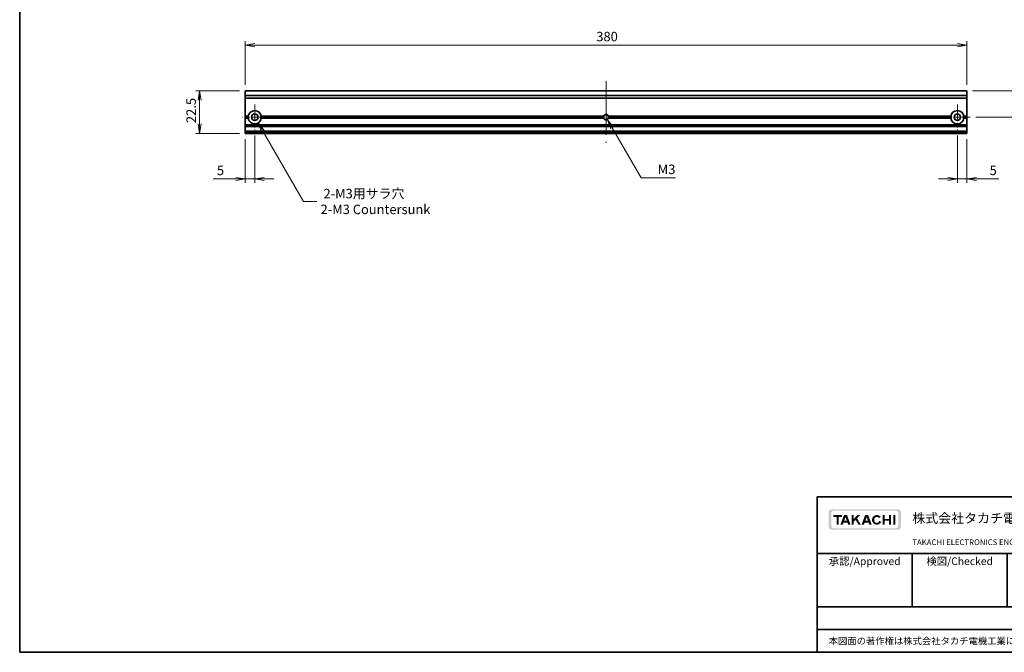
# Model space of a CAD drawing. Units: millimetres. Extents: x -2284 to 8529, y 40 to 1726.
# Drawn here: x 3220 to 3739, y 40 to 373 of the extents above; entities that cross this region are included whole.
import ezdxf
from ezdxf.enums import TextEntityAlignment as Align

# ---------------------------------------------------------------- set-up
doc = ezdxf.new("R2010")
doc.units = ezdxf.units.MM
doc.header["$LTSCALE"] = 5
doc.linetypes.add('CHAIN', pattern=[0.35429999999999995, 0.2362, -0.0295, 0.0591, -0.0295])
doc.layers.get('Defpoints').update_dxf_attribs({"lineweight": 25})
for name, color, linetype, lineweight in [('Border (ISO)', 7, 'Continuous', 35), ('Center Mark (ISO)', 131, 'Continuous', 18), ('Centerline (ISO)', 131, 'Continuous', 18), ('Dimension (ISO)', 7, 'Continuous', 18), ('Dimension (ISO) @ 1', 7, 'Continuous', 18), ('Hatch (ISO)', 1, 'Continuous', 18), ('Title (ISO)', 7, 'Continuous', 35), ('Visible (ISO)', 7, 'Continuous', 35), ('Visible Narrow (ISO)', 7, 'Continuous', 25)]:
    doc.layers.add(name, color=color, linetype=linetype, lineweight=lineweight)
doc.styles.add('Note Text (TK)', font='MS PGothic.ttf')
doc.styles.add('文字スタイル40', font='MS PGothic.ttf')
doc.styles.add('文字スタイル67', font='arial.ttf')
doc.dimstyles.new('Default - Method 1b (TK)', dxfattribs={"dimscale": 5, "dimtxt": 2.5, "dimasz": 2.5, "dimexe": 1, "dimexo": 1.499999999999999, "dimgap": 1, "dimtad": 1, "dimrnd": 1e-08, "dimdsep": 46, "dimtxsty": 'Note Text (TK)', "dimblk": 'OPEN', "dimcen": 0.09, "dimdle": 5, "dimclrd": 100, "dimclre": 100, "dimclrt": 7, "dimadec": 1, "dimazin": 1, "dimtfac": 1, "dimtmove": 0, "dimatfit": 3, "dimldrblk": 'OPEN', "dimfxl": 1, "dimtolj": 1, "dimlwd": -1, "dimlwe": -1, "dimarcsym": 0})

# ---------------------------------------------------------------- blocks, each defined once
blk = doc.blocks.new('図面枠 tk図枠')
at = {"layer": 'Border (ISO)'}
for p, q in [((14.49999999999999, 289), (14.50000000000001, 8.000000000000007)), ((14.50000000000001, 8.000000000000007), (405.4999999999999, 8.000000000000007))]:
    blk.add_line(p, q, dxfattribs=at)
blk = doc.blocks.new('表題欄 tk表題欄')
at = {"layer": 'Hatch (ISO)'}
h = blk.add_hatch(color=256, dxfattribs=at)
edge = h.paths.add_edge_path(flags=0)
edge.add_arc((95.444849922821, 237.346881026017), 0.5958259999999996, 269.9999999999897, 360)
edge.add_line((96.040675922821, 237.3468810260171), (96.04067592282095, 240.7585970260168))
edge.add_arc((95.44484992282096, 240.7585970260169), 0.5958259999999996, 0, 90.0000000000068)
edge.add_line((95.44484992282091, 241.3544230260169), (79.00658192282103, 241.3544230260169))
edge.add_arc((79.00658192282103, 240.7585970260169), 0.5958259999999996, 90, 180)
edge.add_line((78.41075592282102, 240.7585970260168), (78.41075592282081, 237.3468810260171))
edge.add_arc((79.00658192282081, 237.3468810260168), 0.5958259999999996, 180, 270.0000000000205)
edge.add_line((79.00658192282103, 236.7510550260168), (95.44484992282091, 236.751055026017))
edge = h.paths.add_edge_path()
edge.add_line((77.70882392282107, 241.0034570260169), (77.70882392282107, 237.1020210260171))
edge.add_arc((78.41075592282097, 237.102021026017), 0.7019319999998935, 180, 270.000000000008)
edge.add_line((78.41075592282105, 236.4000890260172), (96.04067592282101, 236.4000890260172))
edge.add_arc((96.040675922821, 237.102021026017), 0.7019319999998921, 270, 360)
edge.add_line((96.7426079228209, 237.1020210260171), (96.74260792282098, 241.0034570260169))
edge.add_arc((96.04067592282107, 241.003457026017), 0.7019319999998921, 0, 90.00000000000873)
edge.add_line((96.04067592282095, 241.705389026017), (78.41075592282105, 241.7053890260169))
edge.add_arc((78.41075592282105, 241.0034570260169), 0.7019319999999984, 90.00000000000072, 180)
for points in [[(78.94128592282102, 240.1954190260171), (78.94128592282102, 239.7056990260171), (79.79013392282097, 239.7056990260171), (79.79013392282097, 237.7060090260171), (80.37779792282102, 237.7060090260171), (80.37779792282102, 239.7056990260171), (81.22664592282104, 239.7056990260171), (81.22664592282104, 240.1954190260171)], [(85.55355153134052, 237.7060090260171), (84.81294043548178, 238.9396854897348), (84.28739592282106, 238.3724785432585), (84.28739592282106, 237.7060090260171), (83.76502792282103, 237.7060090260171), (83.76502792282103, 240.1954190260171), (84.28739592282106, 240.1954190260171), (84.28739592282106, 239.1472136578642), (85.2586086041826, 240.1954190260171), (85.97643794456017, 240.1954190260171), (85.18872726044239, 239.3452627384302), (86.172817922821, 237.7060090260171)], [(91.96090243223207, 240.1954190260171), (91.96090243223207, 237.7060090260171), (92.4791894322321, 237.7060090260171), (92.4791894322321, 238.7058540260171), (93.63819343223211, 238.7058540260171), (93.63819343223211, 237.7060090260171), (94.15648043223207, 237.7060090260171), (94.15648043223207, 240.1954190260171), (93.63819343223211, 240.1954190260171), (93.63819343223211, 239.195574026017), (92.4791894322321, 239.195574026017), (92.4791894322321, 240.1954190260171)], [(94.71149643223212, 240.1954190260171), (94.71149643223212, 237.7060090260171), (95.2338644322322, 237.7060090260171), (95.2338644322322, 240.1954190260171)]]:
    blk.add_hatch(color=256, dxfattribs=at).paths.add_polyline_path(points)
h = blk.add_hatch(color=256, dxfattribs=at)
h.paths.add_polyline_path([(82.45967999495221, 238.7589070260171), (81.8218998506899, 238.7589070260171), (82.14078992282104, 239.627313026017)], flags=0)
h.paths.add_polyline_path([(82.64850318183746, 238.2447010260171), (81.63307666380464, 238.2447010260171), (81.43526189659153, 237.7060090260171), (80.81854592282102, 237.7060090260171), (81.73268992282102, 240.1954190260171), (82.54888992282102, 240.1954190260171), (83.46303392282098, 237.7060090260171), (82.84631794905052, 237.7060090260171)])
h = blk.add_hatch(color=256, dxfattribs=at)
h.paths.add_polyline_path([(87.39654585068993, 238.7589070260171), (88.03432599495216, 238.7589070260171), (87.71543592282107, 239.627313026017)], flags=0)
h.paths.add_polyline_path([(87.00990789659151, 237.7060090260171), (87.20772266380467, 238.2447010260171), (88.22314918183736, 238.2447010260171), (88.42096394905047, 237.7060090260171), (89.03767992282091, 237.7060090260171), (88.123535922821, 240.1954190260171), (87.30733592282104, 240.1954190260171), (86.39319192282105, 237.7060090260171)])
h = blk.add_hatch(color=256, dxfattribs=at)
edge = h.paths.add_edge_path()
edge.add_arc((90.39257192282079, 238.9507140260171), 1.273272000000011, 38.55054079078439, 336.5820184016556)
edge.add_line((91.56096443223191, 238.4446700260172), (91.04202846323602, 238.6694270587604))
edge.add_ellipse((90.392571922821, 238.9507140260171), major_axis=(0, -0.7998759999999119), ratio=0.8673469387756529, start_angle=128.5505407907963, end_angle=426.582018401653, ccw=False)
edge.add_line((90.96328818027123, 239.4055047731898), (91.38834540645578, 239.7442231660233))
at = {"layer": 'Title (ISO)'}
for p, q in [((74.70882392282105, 245.052739026017), (255.7088239228211, 245.052739026017)), ((74.70882392282105, 204.052739026017), (74.70882392282105, 245.052739026017)), ((149.7088239228211, 245.052739026017), (149.7088239228211, 210.052739026017)), ((230.7088239228211, 245.052739026017), (230.7088239228211, 210.052739026017)), ((255.7088239228211, 245.052739026017), (255.7088239228211, 204.052739026017)), ((243.2088239228211, 240.552739026017), (251.2088239228211, 241.552739026017)), ((251.2088239228211, 235.552739026017), (251.2088239228211, 241.552739026017)), ((243.2088239228211, 240.552739026017), (243.2088239228211, 236.552739026017)), ((243.2088239228211, 236.552739026017), (251.2088239228211, 235.552739026017)), ((230.7088239228211, 232.052739026017), (255.7088239228211, 232.052739026017)), ((74.70882392282105, 230.052739026017), (230.7088239228211, 230.0527390260171)), ((99.70882392282105, 230.052739026017), (99.70882392282108, 216.052739026017)), ((124.708823922821, 230.052739026017), (124.708823922821, 216.052739026017)), ((230.7088239228211, 221.052739026017), (255.7088239228211, 221.052739026017)), ((74.70882392282105, 216.052739026017), (230.7088239228211, 216.052739026017)), ((255.7088239228211, 210.052739026017), (74.70882392282105, 210.052739026017)), ((74.70882392282105, 204.052739026017), (255.7088239228211, 204.052739026017))]:
    blk.add_line(p, q, dxfattribs=at)
at = {"layer": 'Title (ISO)', "color": 4, "linetype": 'CHAIN', "lineweight": 18, "ltscale": 8.889559745788574}
blk.add_line((238.2088239228211, 242.5527390260171), (238.2088239228211, 234.552739026017), dxfattribs=at)
at = {"layer": 'Title (ISO)', "color": 4, "linetype": 'CHAIN', "lineweight": 18, "ltscale": 20.00163269042969}
blk.add_line((252.2088239228211, 238.552739026017), (234.2088239228211, 238.552739026017), dxfattribs=at)
at = {"layer": 'Title (ISO)'}
for radius in [3, 2]:
    blk.add_circle((238.2088239228211, 238.5527390260171), radius, dxfattribs=at)
at = {"layer": 'Title (ISO)', "color": 1, "char_height": 2.000000029802322, "line_spacing_factor": 1.5, "style": 'Note Text (TK)'}
for s, insert, attachment_point in [('\\fＭＳ Ｐゴシック|b0|i0;{\\H2.0000;品名/Title}', (151.708823922821, 243.052739026017), 4), ('\\fＭＳ Ｐゴシック|b0|i0;{\\H2.0000;尺度/Scale}', (232.7088239228211, 230.052739026017), 4), ('\\fＭＳ Ｐゴシック|b0|i0;{\\H2.0000;承認/Approved}', (87.20882392282105, 228.052739026017), 5), ('\\fＭＳ Ｐゴシック|b0|i0;{\\H2.0000;検図/Checked}', (112.208823922821, 228.0527390260171), 5), ('\\fＭＳ Ｐゴシック|b0|i0;{\\H2.0000;製図/Created}', (137.208823922821, 228.052739026017), 5), ('\\fＭＳ Ｐゴシック|b0|i0;{\\H2.0000;ページ/Page}', (232.7088239228211, 219.052739026017), 4), ('\\fＭＳ Ｐゴシック|b0|i0;{\\H2.0000;作成日/Date}', (151.708823922821, 213.052739026017), 4)]:
    blk.add_mtext(s, dxfattribs=dict(at, insert=insert, attachment_point=attachment_point))
at = {"layer": 'Title (ISO)', "color": 7, "line_spacing_factor": 1.5, "style": 'Note Text (TK)'}
for s, insert, char_height, attachment_point in [('株式会社タカチ電機工業', (99.74260792282095, 239.052739026017), 2.5, 4), ('\\fArial|b0|i0;{\\H1.4986;TAKACHI ELECTRONICS ENCLOSURE CO., LTD.}', (99.74260792282095, 233.052739026017), 1.49859994649887, 4), ('\\fＭＳ Ｐゴシック|b0|i0;{\\H2.0000;/}', (243.2088239228211, 213.5527390260171), 2.000000029802322, 5), ('\\fＭＳ Ｐゴシック|b0|i0;{\\H1.8000;本図面の著作権は株式会社タカチ電機工業に帰属します。 / Copyright (C)\xa0 TAKACHI ELECTRONICS ENCLOSURE CO., LTD. All Rights Reserved.}', (77.70882392282107, 207.052739026017), 1.800000071525573, 4)]:
    blk.add_mtext(s, dxfattribs=dict(at, insert=insert, char_height=char_height, attachment_point=attachment_point))
at = {"layer": 'Title (ISO)', "color": 7}
for tag, p, height, style in [('<品名>_001', (157.5383693773665, 236.7885344805625), 2.5, 'Note Text (TK)'), ('<Title>_001', (157.708823922821, 231.5520568828656), 2.000000029802322, '文字スタイル67'), ('<型番>_001', (157.6576875571527, 219.9930798731327), 3.000000119209289, '文字スタイル40'), ('作成日_001', (175.5895057410029, 211.7814322078352), 2.5, 'Note Text (TK)'), ('<ページ_No.>_001', (237.9488807410029, 212.302739026017), 2.5, 'Note Text (TK)'), ('<総ページ数>_001', (246.7926307410029, 212.302739026017), 2.5, 'Note Text (TK)')]:
    blk.add_attdef(tag, p, '', height=height, dxfattribs=dict(at, style=style))
at = {"layer": 'Title (ISO)', "color": 7, "style": 'Note Text (TK)'}
for tag, p in [('<尺度>', (243.2088239228211, 224.552739026017)), ('<部品サイズ>', (112.208823922821, 213.052739026017))]:
    blk.add_attdef(tag, text='', height=2.5, dxfattribs=at).set_placement(p, align=Align.MIDDLE_CENTER)
blk = doc.blocks.new('_Open')
at = {"color": 0, "linetype": 'ByBlock', "lineweight": -2}
for p, q in [((-1, 0.1666666666666666), (0, 0)), ((-1, -0.1666666666666666), (0, 0)), ((0, 0), (-1, 0))]:
    blk.add_line(p, q, dxfattribs=at)
blk = doc.blocks.new('*D124')
at = {"layer": 'Defpoints', "color": 0}
for p in [(3719.272725869397, 359.9263222710336), (3339.272725869397, 335.9263222710335), (3719.272725869397, 335.9263222710335)]:
    blk.add_point(p, dxfattribs=at)
at = {"layer": 'Dimension (ISO)', "color": 100}
for p, q in [((3339.272725869397, 338.9263222710336), (3339.272725869397, 361.9263222710336)), ((3344.272725869397, 359.9263222710336), (3714.272725869397, 359.9263222710336)), ((3719.272725869397, 338.9263222710336), (3719.272725869397, 361.9263222710336))]:
    blk.add_line(p, q, dxfattribs=at)
at = {"layer": 'Dimension (ISO)', "color": 100, "xscale": 5, "yscale": 5, "zscale": 5, "rotation": 180}
blk.add_blockref('_Open', (3339.272725869397, 359.9263222710336), dxfattribs=at)
at = {"layer": 'Dimension (ISO)', "color": 100, "xscale": 5, "yscale": 5, "zscale": 5}
blk.add_blockref('_Open', (3719.272725869397, 359.9263222710336), dxfattribs=at)
at = {"layer": 'Dimension (ISO)', "color": 7, "insert": (3524.130680414852, 364.4263222710335), "char_height": 5, "attachment_point": 4, "style": 'Note Text (TK)'}
blk.add_mtext('\\A1;380', dxfattribs=at)
blk = doc.blocks.new('*D125')
at = {"layer": 'Defpoints', "color": 0}
for p in [(3339.272725869399, 335.9263222710337), (3315.272725869445, 313.4263222710337), (3339.272725869399, 313.4263222710337)]:
    blk.add_point(p, dxfattribs=at)
at = {"layer": 'Dimension (ISO)', "color": 100}
for p, q in [((3336.272725869399, 335.9263222710337), (3313.272725869445, 335.9263222710337)), ((3315.272725869445, 330.9263222710336), (3315.272725869445, 318.4263222710336)), ((3336.272725869399, 313.4263222710337), (3313.272725869445, 313.4263222710337))]:
    blk.add_line(p, q, dxfattribs=at)
at = {"layer": 'Dimension (ISO)', "color": 100, "xscale": 5, "yscale": 5, "zscale": 5}
for p, rotation in [((3315.272725869445, 335.9263222710337), 90), ((3315.272725869445, 313.4263222710337), 270)]:
    blk.add_blockref('_Open', p, dxfattribs=dict(at, rotation=rotation))
at = {"layer": 'Dimension (ISO)', "color": 7, "insert": (3310.772725869444, 318.8524586346699), "char_height": 5, "attachment_point": 4, "rotation": 90, "style": 'Note Text (TK)'}
blk.add_mtext('\\A1;22.5', dxfattribs=at)
blk = doc.blocks.new('*D126')
at = {"layer": 'Defpoints', "color": 0}
for p in [(3339.272725869397, 313.4263222710335), (3344.272725869397, 315.2263222710335), (3339.272725869397, 289.4263222710335)]:
    blk.add_point(p, dxfattribs=at)
at = {"layer": 'Dimension (ISO)', "color": 100}
for p, q in [((3344.272725869397, 312.2263222710335), (3344.272725869397, 287.4263222710336)), ((3339.272725869397, 310.4263222710335), (3339.272725869397, 287.4263222710336)), ((3334.272725869397, 289.4263222710335), (3322.37499855349, 289.4263222710335)), ((3344.272725869397, 289.4263222710335), (3339.272725869397, 289.4263222710335)), ((3349.272725869397, 289.4263222710335), (3354.272725869396, 289.4263222710335))]:
    blk.add_line(p, q, dxfattribs=at)
at = {"layer": 'Dimension (ISO)', "color": 100, "xscale": 5, "yscale": 5, "zscale": 5}
blk.add_blockref('_Open', (3339.272725869397, 289.4263222710335), dxfattribs=at)
at = {"layer": 'Dimension (ISO)', "color": 100, "xscale": 5, "yscale": 5, "zscale": 5, "rotation": 180}
blk.add_blockref('_Open', (3344.272725869397, 289.4263222710335), dxfattribs=at)
at = {"layer": 'Dimension (ISO)', "color": 7, "insert": (3324.374998553491, 293.9263222710335), "char_height": 5, "attachment_point": 4, "style": 'Note Text (TK)'}
blk.add_mtext('\\A1;5', dxfattribs=at)
blk = doc.blocks.new('*D127')
at = {"layer": 'Defpoints', "color": 0}
for p in [(3714.272725869397, 315.2263222710335), (3719.272725869397, 313.4263222710335), (3719.272725869397, 289.4263222710335)]:
    blk.add_point(p, dxfattribs=at)
at = {"layer": 'Dimension (ISO)', "color": 100}
for p, q in [((3714.272725869397, 312.2263222710335), (3714.272725869397, 287.4263222710336)), ((3719.272725869397, 310.4263222710335), (3719.272725869397, 287.4263222710336)), ((3709.272725869397, 289.4263222710335), (3704.272725869397, 289.4263222710335)), ((3714.272725869397, 289.4263222710335), (3719.272725869397, 289.4263222710335)), ((3724.272725869397, 289.4263222710335), (3736.170453185304, 289.4263222710335))]:
    blk.add_line(p, q, dxfattribs=at)
at = {"layer": 'Dimension (ISO)', "color": 100, "xscale": 5, "yscale": 5, "zscale": 5}
blk.add_blockref('_Open', (3714.272725869397, 289.4263222710335), dxfattribs=at)
at = {"layer": 'Dimension (ISO)', "color": 100, "xscale": 5, "yscale": 5, "zscale": 5, "rotation": 180}
blk.add_blockref('_Open', (3719.272725869397, 289.4263222710335), dxfattribs=at)
at = {"layer": 'Dimension (ISO)', "color": 7, "insert": (3731.272725912577, 293.9263222710335), "char_height": 5, "attachment_point": 4, "style": 'Note Text (TK)'}
blk.add_mtext('\\A1;5', dxfattribs=at)
blk = doc.blocks.new('*D128')
at = {"layer": 'Defpoints', "color": 0}
for p in [(3719.272725869398, 335.9263222710337), (3720.972725869398, 321.9263222710337), (3757.272725869398, 321.9263222710337)]:
    blk.add_point(p, dxfattribs=at)
at = {"layer": 'Dimension (ISO) @ 1', "color": 100}
for p, q in [((3757.272725869398, 340.9263222710336), (3757.272725869398, 345.9263222710337)), ((3722.272725869399, 335.9263222710337), (3759.272725869398, 335.9263222710337)), ((3757.272725869398, 335.9263222710337), (3757.272725869398, 330.9263222710336)), ((3757.272725869398, 330.9263222710336), (3757.272725869398, 326.9263222710336)), ((3757.272725869398, 321.9263222710337), (3757.272725869398, 326.9263222710336)), ((3723.972725869398, 321.9263222710337), (3759.272725869398, 321.9263222710337)), ((3757.272725869398, 316.9263222710337), (3757.272725869398, 311.9263222710336))]:
    blk.add_line(p, q, dxfattribs=at)
at = {"layer": 'Dimension (ISO) @ 1', "color": 100, "xscale": 5, "yscale": 5, "zscale": 5}
for p, rotation in [((3757.272725869398, 335.9263222710337), 270), ((3757.272725869398, 321.9263222710337), 90)]:
    blk.add_blockref('_Open', p, dxfattribs=dict(at, rotation=rotation))
at = {"layer": 'Dimension (ISO) @ 1', "color": 7, "insert": (3752.772725869397, 325.787117725579), "char_height": 5, "attachment_point": 4, "rotation": 90, "style": 'Note Text (TK)'}
blk.add_mtext('\\A1;14', dxfattribs=at)
blk = doc.blocks.new('*D129')
at = {"layer": 'Defpoints', "color": 0}
for p in [(3344.272725869395, 321.9263222710333), (3346.022725869397, 318.8952333577877)]:
    blk.add_point(p, dxfattribs=at)
at = {"layer": 'Dimension (ISO)', "color": 100}
for p, q in [((3369.902248340268, 277.5346871777765), (3348.522725869397, 314.5651063388661)), ((3376.95886003079, 277.5346871777765), (3369.902248340268, 277.5346871777765))]:
    blk.add_line(p, q, dxfattribs=at)
at = {"layer": 'Dimension (ISO)', "color": 100, "xscale": 5, "yscale": 5, "zscale": 5, "rotation": 120.000000000012}
blk.add_blockref('_Open', (3346.022725869397, 318.8952333577877), dxfattribs=at)
at = {"layer": 'Dimension (ISO)', "color": 7, "insert": (3378.95886003079, 277.5346871777763), "char_height": 5, "attachment_point": 4, "style": 'Note Text (TK)'}
blk.add_mtext('\\A1; \\fＭＳ Ｐゴシック|b0|i0;{\\H4.9800;2-M3用サラ穴\\P}\\fＭＳ Ｐゴシック|b0|i0;{\\H4.9800;2-M3 Countersunk}', dxfattribs=at)
blk = doc.blocks.new('*D133')
at = {"layer": 'Defpoints', "color": 0}
for p in [(3529.272725869397, 321.9263222710331), (3530.022725869397, 320.6272841653567)]:
    blk.add_point(p, dxfattribs=at)
at = {"layer": 'Dimension (ISO)', "color": 100}
for p, q in [((3547.728111220375, 289.9606571698901), (3532.522725869398, 316.297157146435)), ((3565.81757508288, 289.9606571698898), (3547.728111220375, 289.9606571698901))]:
    blk.add_line(p, q, dxfattribs=at)
at = {"layer": 'Dimension (ISO)', "color": 100, "xscale": 5, "yscale": 5, "zscale": 5, "rotation": 120.0000000000103}
blk.add_blockref('_Open', (3530.022725869397, 320.6272841653567), dxfattribs=at)
at = {"layer": 'Dimension (ISO)', "color": 7, "insert": (3554.936893264699, 294.4606571698898), "char_height": 5, "attachment_point": 4, "style": 'Note Text (TK)'}
blk.add_mtext('\\A1; \\fＭＳ Ｐゴシック|b0|i0;M3', dxfattribs=at)

msp = doc.modelspace()

# ---------------------------------------------------------------- linework, layer by layer
at = {"layer": 'Center Mark (ISO)', "linetype": 'CHAIN', "ltscale": 7.444989681243896}
for p, q in [((3344.272725869397, 328.6263222710336), (3344.272725869397, 315.2263222710335)), ((3714.272725869397, 328.6263222710336), (3714.272725869397, 315.2263222710335)), ((3350.972725869397, 321.9263222710335), (3337.572725869397, 321.9263222710335)), ((3720.972725869397, 321.9263222710335), (3707.572725869397, 321.9263222710335))]:
    msp.add_line(p, q, dxfattribs=at)
at = {"layer": 'Centerline (ISO)', "linetype": 'CHAIN', "ltscale": 23.99096870422363}
msp.add_line((3529.272725869397, 340.9263222710336), (3529.272725869397, 308.4263222710335), dxfattribs=at)
at = {"layer": 'Visible (ISO)'}
for p, q in [((3339.272725869397, 335.9263222710335), (3339.272725869397, 335.879966526953)), ((3339.272725869397, 335.9263222710335), (3719.272725869397, 335.9263222710335)), ((3339.272725869397, 333.4862915377562), (3339.272725869397, 335.879966526953)), ((3339.272725869397, 333.4862915377562), (3339.272725869397, 333.3326472818367)), ((3339.272725869397, 332.2263222710336), (3339.272725869397, 333.3326472818367)), ((3339.272725869397, 332.2263222710336), (3339.272725869397, 331.9263222710335)), ((3339.272725869397, 322.4263222710336), (3339.272725869397, 331.9263222710335)), ((3339.272725869397, 331.9263222710335), (3719.272725869397, 331.9263222710335)), ((3719.272725869397, 335.879966526953), (3719.272725869397, 335.9263222710335)), ((3719.272725869397, 335.879966526953), (3719.272725869397, 333.4862915377562)), ((3719.272725869397, 333.3326472818367), (3719.272725869397, 333.4862915377562)), ((3719.272725869397, 333.3326472818367), (3719.272725869397, 332.2263222710335)), ((3719.272725869397, 331.9263222710335), (3719.272725869397, 332.2263222710335)), ((3719.272725869397, 331.9263222710335), (3719.272725869397, 322.4263222710336)), ((3339.272725869397, 322.4263222710336), (3340.808624254259, 322.4263222710336)), ((3339.272725869397, 321.9263222710335), (3339.272725869397, 322.4263222710336)), ((3339.272725869397, 321.9263222710335), (3341.272725869397, 321.9263222710335)), ((3339.272725869397, 321.4263222710335), (3339.272725869397, 321.9263222710335)), ((3347.272725869397, 321.9263222710335), (3528.043225869396, 321.9263222710335)), ((3347.736827484534, 322.4263222710336), (3528.149484911276, 322.4263222710336)), ((3530.395966827518, 322.4263222710336), (3710.808624254259, 322.4263222710336)), ((3530.502225869398, 321.9263222710335), (3711.272725869397, 321.9263222710335)), ((3717.272725869397, 321.9263222710335), (3719.272725869397, 321.9263222710335)), ((3717.736827484535, 322.4263222710336), (3719.272725869397, 322.4263222710336)), ((3719.272725869397, 322.4263222710336), (3719.272725869397, 321.9263222710335)), ((3719.272725869397, 321.9263222710335), (3719.272725869397, 321.4263222710335)), ((3339.272725869397, 321.4263222710335), (3340.808624254259, 321.4263222710335)), ((3339.272725869397, 318.0505863397455), (3339.272725869397, 321.4263222710335)), ((3339.272725869397, 318.0505863397455), (3339.272725869397, 317.8384543053895)), ((3339.272725869397, 317.5141902366775), (3339.272725869397, 317.8384543053895)), ((3339.272725869397, 317.5141902366775), (3339.272725869397, 317.4263222710335)), ((3339.272725869397, 317.1263222710336), (3339.272725869397, 317.4263222710335)), ((3339.272725869397, 317.4263222710335), (3719.272725869397, 317.4263222710335)), ((3339.272725869397, 314.7263222710336), (3339.272725869397, 317.1263222710336)), ((3347.736827484534, 321.4263222710335), (3528.149484911276, 321.4263222710335)), ((3530.395966827518, 321.4263222710335), (3710.808624254259, 321.4263222710335)), ((3717.736827484535, 321.4263222710335), (3719.272725869397, 321.4263222710335)), ((3719.272725869397, 321.4263222710335), (3719.272725869397, 318.0505863397455)), ((3719.272725869397, 317.8384543053895), (3719.272725869397, 318.0505863397455)), ((3719.272725869397, 317.8384543053895), (3719.272725869397, 317.5141902366775)), ((3719.272725869397, 317.4263222710335), (3719.272725869397, 317.5141902366775)), ((3719.272725869397, 317.4263222710335), (3719.272725869397, 317.1263222710336)), ((3719.272725869397, 317.1263222710336), (3719.272725869397, 314.7263222710335)), ((3339.272725869397, 314.4263222710335), (3339.272725869397, 314.7263222710336)), ((3339.272725869397, 314.4263222710335), (3339.272725869397, 314.3384543053896)), ((3339.272725869397, 314.4263222710335), (3719.272725869397, 314.4263222710335)), ((3339.272725869397, 314.0141902366777), (3339.272725869397, 314.3384543053896)), ((3339.272725869397, 314.0141902366777), (3339.272725869397, 313.8020582023216)), ((3339.272725869397, 313.7263222710335), (3339.272725869397, 313.8020582023216)), ((3339.272725869397, 313.7263222710335), (3339.272725869397, 313.4263222710335)), ((3339.272725869397, 313.4263222710335), (3719.272725869397, 313.4263222710335)), ((3719.272725869397, 314.7263222710335), (3719.272725869397, 314.4263222710335)), ((3719.272725869397, 314.3384543053895), (3719.272725869397, 314.4263222710335)), ((3719.272725869397, 314.3384543053895), (3719.272725869397, 314.0141902366776)), ((3719.272725869397, 313.8020582023216), (3719.272725869397, 314.0141902366776)), ((3719.272725869397, 313.8020582023216), (3719.272725869397, 313.7263222710335)), ((3719.272725869397, 313.4263222710335), (3719.272725869397, 313.7263222710335))]:
    msp.add_line(p, q, dxfattribs=at)
for centre in [(3344.272725869397, 321.9263222710335), (3714.272725869397, 321.9263222710335)]:
    msp.add_circle(centre, 1.7, dxfattribs=at)
for centre, radius, start, end in [((3344.272725869397, 321.9263222710335), 3.5, 8.213210701742423, 171.7867892982576), ((3529.272725869397, 321.9263222710335), 1.2295, 156.0042186773035, 180), ((3529.272725869397, 321.9263222710335), 1.2295, 180, 203.9957813226965), ((3529.272725869397, 321.9263222710335), 1.2295, 23.99578132269645, 156.0042186773035), ((3529.272725869397, 321.9263222710335), 1.2295, 0, 23.99578132269645), ((3529.272725869397, 321.9263222710335), 1.2295, 336.0042186773035, 0), ((3714.272725869397, 321.9263222710335), 3.5, 8.213210701742423, 171.7867892982576), ((3344.272725869397, 321.9263222710335), 3.5, 188.2132107017424, 351.7867892982575), ((3529.272725869397, 321.9263222710335), 1.229499999999999, 203.9957813226965, 336.0042186773035), ((3714.272725869397, 321.9263222710335), 3.5, 188.2132107017424, 351.7867892982575)]:
    msp.add_arc(centre, radius, start, end, dxfattribs=at)
for points in [[(3341.272725869397, 321.9263222710335), (3341.040675061828, 322.1583730786024), (3340.808624254259, 322.4263222710336)], [(3340.808624254259, 321.4263222710335), (3341.040675061828, 321.6942714634647), (3341.272725869397, 321.9263222710335)], [(3347.736827484534, 322.4263222710336), (3347.504776676966, 322.1583730786024), (3347.272725869397, 321.9263222710335)], [(3347.272725869397, 321.9263222710335), (3347.504776676966, 321.6942714634647), (3347.736827484534, 321.4263222710335)], [(3711.272725869397, 321.9263222710335), (3711.040675061827, 322.1583730786028), (3710.808624254259, 322.4263222710336)], [(3710.808624254259, 321.4263222710335), (3711.040675061827, 321.6942714634642), (3711.272725869397, 321.9263222710335)], [(3717.736827484535, 322.4263222710336), (3717.504776676966, 322.1583730786028), (3717.272725869397, 321.9263222710335)], [(3717.272725869397, 321.9263222710335), (3717.504776676966, 321.6942714634642), (3717.736827484535, 321.4263222710335)]]:
    msp.add_open_spline(points, degree=2, dxfattribs=at)
at = {"layer": 'Visible Narrow (ISO)'}
for p, q in [((3339.272725869397, 335.879966526953), (3719.272725869397, 335.879966526953)), ((3339.272725869397, 333.4862915377562), (3719.272725869397, 333.4862915377562)), ((3339.272725869397, 333.3326472818367), (3719.272725869397, 333.3326472818367)), ((3339.272725869397, 332.2263222710336), (3719.272725869397, 332.2263222710335)), ((3339.272725869397, 318.0505863397455), (3719.272725869397, 318.0505863397455)), ((3339.272725869397, 317.8384543053895), (3719.272725869397, 317.8384543053895)), ((3339.272725869397, 317.5141902366775), (3719.272725869397, 317.5141902366775)), ((3339.272725869397, 317.1263222710336), (3719.272725869397, 317.1263222710336)), ((3339.272725869397, 314.7263222710336), (3719.272725869397, 314.7263222710335)), ((3339.272725869397, 314.3384543053896), (3719.272725869397, 314.3384543053895)), ((3339.272725869397, 314.0141902366777), (3719.272725869397, 314.0141902366776)), ((3339.272725869397, 313.8020582023216), (3719.272725869397, 313.8020582023216)), ((3339.272725869397, 313.7263222710335), (3719.272725869397, 313.7263222710335))]:
    msp.add_line(p, q, dxfattribs=at)
for radius, start, end in [(1.5, 160.5287793655203, 180), (1.5, 180, 199.4712206344797), (1.499999999999989, 19.47122063447972, 160.5287793655203), (1.5, 0, 19.47122063447972), (1.5, 340.5287793655203, 0), (1.500000000000003, 199.4712206344797, 340.5287793655203)]:
    msp.add_arc((3529.272725869397, 321.9263222710335), radius, start, end, dxfattribs=at)

# ---------------------------------------------------------------- block references
at = {"xscale": 2, "yscale": 2, "zscale": 2}
msp.add_blockref('図面枠 tk図枠', (3191.5, 24), dxfattribs=at)
ref = msp.add_blockref('表題欄 tk表題欄', (3491.082352154359, -368.1054780520341), dxfattribs=dict(xscale=2, yscale=2, zscale=2))
ref.add_attrib('<品名>_001', 'フレーム', (3806.130681818182, 105.3011363636364), dxfattribs={"layer": 'Title (ISO)', "color": 7, "height": 5, "style": 'Note Text (TK)'})
ref.add_attrib('<尺度>_001', '1:2', (3972.926136363637, 78.5), dxfattribs={"layer": 'Title (ISO)', "color": 7, "height": 5, "style": 'Note Text (TK)'})
ref.add_attrib('作成日_001', '2022/11/16', (3842.332386363636, 55.45738636363637), dxfattribs={"layer": 'Title (ISO)', "color": 7, "height": 5, "style": 'Note Text (TK)'})
ref.add_attrib('<Title>_001', 'Panel support frame', (3806.068894945827, 95.52114595340674), dxfattribs={"layer": 'Title (ISO)', "color": 7, "height": 4.000000059604644, "style": '文字スタイル67'})
ref.add_attrib('<ページ_No.>_001', '4', (3966.667613636364, 56.5), dxfattribs={"layer": 'Title (ISO)', "color": 7, "height": 5, "style": 'Note Text (TK)'})
ref.add_attrib('<総ページ数>_001', '7', (3984.667613636363, 56.5), dxfattribs={"layer": 'Title (ISO)', "color": 7, "height": 5, "style": 'Note Text (TK)'})

# ---------------------------------------------------------------- dimensions: what is measured, and where the dimension line sits
at = {"layer": 'Dimension (ISO) @ 1', "color": 100}
for base, p1, p2, angle, override, picture, middle in [((3719.272725869397, 359.9263222710336), (3339.272725869397, 335.9263222710335), (3719.272725869397, 335.9263222710335), 180, {"dimscale": 1, "dimtxt": 5, "dimasz": 5, "dimexe": 2, "dimexo": 2.999999999999999, "dimgap": 2, "dimdec": 2, "dimcen": 0.18, "dimtol": 0, "dimlim": 0, "dimtp": 0, "dimtm": 0, "dimtdec": 2, "dimtix": 0, "dimtofl": 0, "dimtmove": 0, "dimatfit": 1}, '*D124', (3529.272725869397, 359.9263222710336)), ((3757.272725869398, 321.9263222710337), (3719.272725869397, 335.9263222710335), (3720.972725869397, 321.9263222710335), 270, {"dimscale": 1, "dimtxt": 5, "dimasz": 5, "dimexe": 2, "dimexo": 2.999999999999999, "dimgap": 2, "dimdec": 2, "dimcen": 0.18, "dimtol": 0, "dimlim": 0, "dimtp": 0, "dimtm": 0, "dimtdec": 2, "dimtix": 0, "dimtofl": 0, "dimtmove": 0, "dimatfit": 3}, '*D128', (3757.272725869397, 328.9263222710335)), ((3315.272725869445, 313.4263222710337), (3339.272725869397, 335.9263222710335), (3339.272725869397, 313.4263222710335), 270, {"dimscale": 1, "dimtxt": 5, "dimasz": 5, "dimexe": 2, "dimexo": 2.999999999999999, "dimgap": 2, "dimdec": 2, "dimcen": 0.18, "dimtol": 0, "dimlim": 0, "dimtp": 0, "dimtm": 0, "dimtdec": 2, "dimtix": 0, "dimtofl": 0, "dimtmove": 0, "dimatfit": 1}, '*D125', (3315.272725869444, 324.6763222710336)), ((3339.272725869397, 289.4263222710335), (3344.272725869397, 315.2263222710335), (3339.272725869397, 313.4263222710335), 180, {"dimscale": 1, "dimtxt": 5, "dimasz": 5, "dimexe": 2, "dimexo": 2.999999999999999, "dimgap": 2, "dimdec": 2, "dimcen": 0.18, "dimtol": 0, "dimlim": 0, "dimtp": 0, "dimtm": 0, "dimtdec": 2, "dimtix": 0, "dimtofl": 1, "dimtmove": 0, "dimatfit": 1}, '*D126', (3325.823862189853, 289.4263222710335)), ((3719.272725869397, 289.4263222710335), (3714.272725869397, 315.2263222710335), (3719.272725869397, 313.4263222710335), 180, {"dimscale": 1, "dimtxt": 5, "dimasz": 5, "dimexe": 2, "dimexo": 2.999999999999999, "dimgap": 2, "dimdec": 2, "dimcen": 0.18, "dimtol": 0, "dimlim": 0, "dimtp": 0, "dimtm": 0, "dimtdec": 2, "dimtix": 0, "dimtofl": 1, "dimtmove": 0, "dimatfit": 1}, '*D127', (3732.72158954894, 289.4263222710335))]:
    dim = msp.add_linear_dim(base=base, p1=p1, p2=p2, angle=angle, dimstyle='Default - Method 1b (TK)', override=override, dxfattribs=at)
    dim.commit()
    dim.dimension.update_dxf_attribs({"geometry": picture, "text_midpoint": middle, "dimtype": 160})
for center, mpoint, text, override, picture, middle in [((3344.272725869395, 321.9263222710333), (3346.022725869397, 318.8952333577877), ' \\fＭＳ Ｐゴシック|b0|i0;{\\H4.9800;2-M3用サラ穴\\P}\\fＭＳ Ｐゴシック|b0|i0;{\\H4.9800;2-M3 Countersunk}', {"dimscale": 1, "dimtxt": 5, "dimasz": 5, "dimexe": 2, "dimexo": 2.999999999999999, "dimgap": 2, "dimtad": 0, "dimtih": 1, "dimtoh": 1, "dimdec": 2, "dimlfac": 0.9999999999999593, "dimcen": 0, "dimtol": 0, "dimlim": 0, "dimtp": 0, "dimtm": 0, "dimtdec": 2, "dimtix": 0, "dimtofl": 0, "dimtmove": 0, "dimatfit": 3, "dimtvp": 0}, '*D129', (3407.12698503079, 277.5346871777763)), ((3529.272725869397, 321.9263222710331), (3530.022725869397, 320.6272841653567), ' \\fＭＳ Ｐゴシック|b0|i0;M3', {"dimscale": 1, "dimtxt": 5, "dimasz": 5, "dimexe": 2, "dimexo": 2.999999999999999, "dimgap": 2, "dimtih": 1, "dimtoh": 1, "dimdec": 2, "dimlfac": 1.000000000000192, "dimcen": 0, "dimtol": 0, "dimlim": 0, "dimtp": 0, "dimtm": 0, "dimtdec": 2, "dimtix": 0, "dimtofl": 0, "dimtmove": 0, "dimatfit": 3}, '*D133', (3560.37723417379, 289.9606571698898))]:
    dim = msp.add_radius_dim(center=center, mpoint=mpoint, text=text, dimstyle='Default - Method 1b (TK)', override=override, dxfattribs=at)
    dim.commit()
    dim.dimension.update_dxf_attribs({"geometry": picture, "text_midpoint": middle, "dimtype": 164})

doc.saveas('drawing.dxf')
